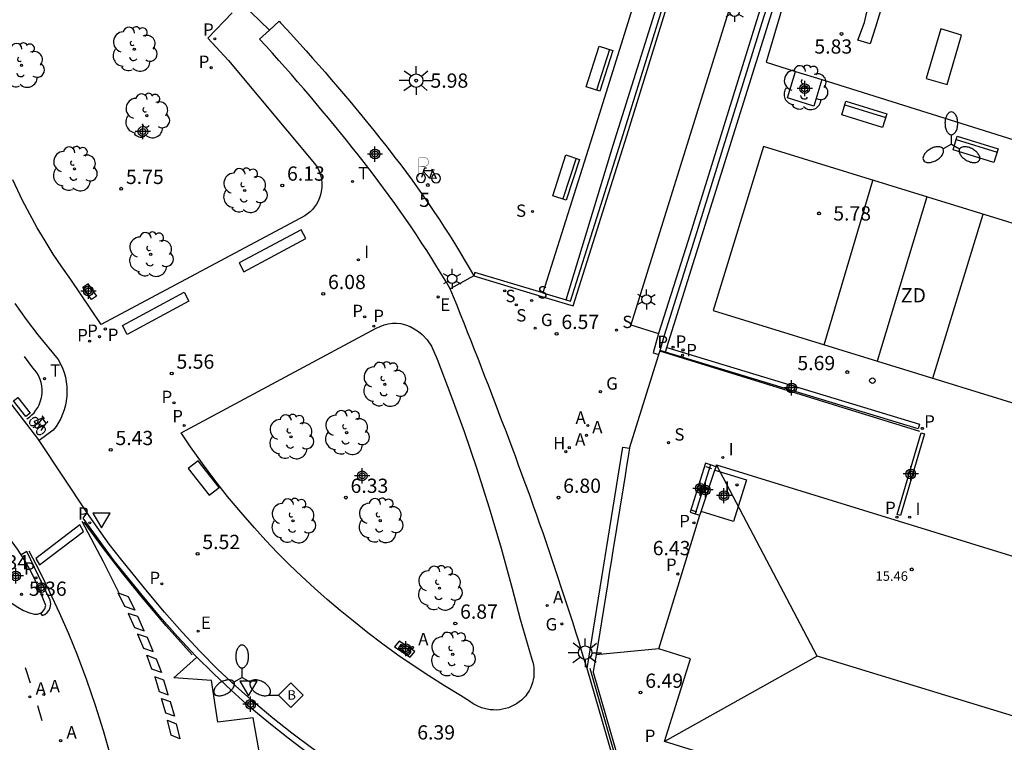
# Model space of a CAD drawing. Units: metres. Extents: x 583094 to 583446, y 4796790 to 4797041.
# Drawn here: x 583181 to 583233, y 4796955 to 4796994 of the extents above; entities that cross this region are included whole.
import ezdxf
from ezdxf.enums import TextEntityAlignment as Align

# ---------------------------------------------------------------- set-up
doc = ezdxf.new("R2010")
doc.units = ezdxf.units.M
doc.header["$MEASUREMENT"] = 0
for name, color, linetype in [('020204', 9, 'Continuous'), ('020308', 9, 'Continuous'), ('060106', 9, 'Continuous'), ('060108', 9, 'Continuous'), ('060112', 1, 'Continuous'), ('060113', 4, 'Continuous'), ('060117', 9, 'Continuous'), ('060144', 9, 'Continuous'), ('060145', 9, 'Continuous'), ('070105', 6, 'Continuous'), ('070106', 6, 'Continuous'), ('070108', 9, 'Continuous'), ('080104', 9, 'Continuous'), ('080109', 9, 'Continuous'), ('080201', 9, 'Continuous'), ('080203', 152, 'Continuous'), ('080303', 9, 'Continuous'), ('080314', 152, 'Continuous'), ('090101', 1, 'Continuous'), ('090118', 9, 'Continuous'), ('090202', 1, 'Continuous'), ('090206', 9, 'Continuous'), ('090212', 9, 'Continuous'), ('090223', 9, 'Continuous'), ('100101', 9, 'Continuous'), ('100116', 71, 'Continuous'), ('100202', 3, 'Continuous'), ('110102', 9, 'Continuous'), ('110104', 7, 'Continuous'), ('110301', 9, 'Continuous'), ('200204', 4, 'Continuous'), ('200205', 4, 'Continuous'), ('200304', 4, 'Continuous'), ('200305', 4, 'Continuous'), ('210102', 4, 'Continuous'), ('210203', 4, 'Continuous'), ('210204', 9, 'Continuous'), ('210205', 4, 'Continuous'), ('210301', 9, 'Continuous'), ('210303', 4, 'Continuous'), ('210304', 9, 'Continuous'), ('210305', 4, 'Continuous'), ('220101', 1, 'Continuous'), ('220207', 9, 'Continuous'), ('220307', 9, 'Continuous'), ('230204', 9, 'Continuous'), ('230304', 9, 'Continuous'), ('250203', 9, 'Continuous'), ('250205', 9, 'Continuous'), ('250206', 9, 'Continuous'), ('260101', 9, 'Continuous'), ('260203', 9, 'Continuous'), ('260205', 9, 'Continuous'), ('260207', 1, 'Continuous'), ('260303', 9, 'Continuous'), ('270204', 9, 'Continuous'), ('270304', 9, 'Continuous'), ('Centroides', 1, 'Continuous')]:
    doc.layers.add(name, color=color, linetype=linetype)
doc.layers.add('080111', color=7, linetype='Continuous', lineweight=30)
doc.styles.add('ARIAL', font='arial.ttf', dxfattribs={"height": 1})
doc.styles.add('ARIALI', font='ariali.ttf', dxfattribs={"height": 1})
doc.styles.add('ROMANS', font='romans__.ttf', dxfattribs={"height": 1})
doc.styles.get("Standard").update_dxf_attribs({"font": 'arial.ttf'})

# ---------------------------------------------------------------- blocks, each defined once
blk = doc.blocks.new('Centroide')
for points in [[(0.402, 0), (-0.402, 0)], [(0, -0.402), (0, 0.402)]]:
    blk.add_lwpolyline(points)
for radius in [0.256, 0.159]:
    blk.add_circle((0, 0), radius)
blk = doc.blocks.new('A$Cde1f4e34')
at = {"layer": '090223', "const_width": 0.01}
blk.add_lwpolyline([(-0.061, 0.534), (-0.064, 0.018)], dxfattribs=at)
blk.add_lwpolyline([(-0.061, 0.534), (0.136, 0.534, -0.828096), (0.074, 0.31), (-0.059, 0.308)], format="xyb", dxfattribs=at)
at = {"layer": '090223'}
for points in [[(0, 0.121, 1), (0, -0.121, 1)], [(0.402, 0.109, 1), (0.402, -0.134, 1)]]:
    blk.add_lwpolyline(points, format="xyb", close=True, dxfattribs=at)
for points in [[(0.14, 0.264), (0.094, 0.261), (0.081, 0.241), (0.007, 0.01)], [(0.311, 0.222), (0.224, -0.01), (0.06, 0.174)], [(0.067, 0.195), (0.303, 0.195)], [(0.303, 0.195), (0.402, -0.012), (0.224, -0.01)], [(0.281, 0.234), (0.357, 0.217)]]:
    blk.add_lwpolyline(points, dxfattribs=at)
blk = doc.blocks.new('PBICIS')
at = {"layer": '090223', "xscale": 1.963139950929655, "yscale": 1.963139950929655, "zscale": 1.963139950929655}
blk.add_blockref('A$Cde1f4e34', (-0.331, -0.159), dxfattribs=at)
blk = doc.blocks.new('REGALU')
blk.add_circle((0, 0), 0.055)
blk = doc.blocks.new('PLUVI2')
blk.add_circle((0, 0), 0.055)
blk = doc.blocks.new('PLUVI3')
blk.add_circle((0, 0), 0.055)
blk = doc.blocks.new('ABAS')
blk.add_circle((0, 0), 0.055)
blk = doc.blocks.new('REIND')
blk.add_circle((0, 0), 0.055)
blk = doc.blocks.new('SANEA')
blk.add_circle((0, 0), 0.055)
blk = doc.blocks.new('REGAS')
blk.add_circle((0, 0), 0.055)
blk = doc.blocks.new('REGTRA')
blk.add_circle((0, 0), 0.055)
blk = doc.blocks.new('FAROLA')
for p, q in [((0, 0.355), (0, 0.755)), ((-0.355, 0), (-0.895, 0)), ((-0.63, 0.51), (-0.255, 0.245)), ((0.605, 0.49), (0.276, 0.223)), ((0.355, 0), (0.855, 0)), ((-0.65, -0.52), (-0.255, -0.24)), ((0, -0.355), (0, -0.755)), ((0.585, -0.52), (0.256, -0.246))]:
    blk.add_line(p, q)
blk.add_circle((0, 0), 0.355)
blk = doc.blocks.new('COTAPU')
blk.add_circle((0, 0), 0.075)
blk = doc.blocks.new('ARBOL')
blk.add_circle((0, 0), 0.0587)
for centre, radius, start, end in [((-0.28, 0.855), 0.3, 359.2878, 173.6078), ((0.097, 0.97), 0.21, 23.1565, 160.4665), ((0.438, 0.881), 0.24, 301.578, 139.328), ((-0.564, 0.381), 0.532, 92.28, 254.58), ((0.656, 0.288), 0.443, 319.8556, 114.7656), ((-0.091, 0.321), 0.12, 119.14, 310.56), ((0.819, -0.249), 0.383, 235.5275, 62.0275), ((-0.556, -0.339), 0.555, 142.64, 266.54), ((-0.039, -0.384), 0.21, 189.64, 323.88), ((-0.301, -0.676), 0.45, 213.78, 295.32), ((0.299, -0.624), 0.532, 224.67, 0.24)]:
    blk.add_arc(centre, radius, start, end)
blk = doc.blocks.new('BICI')
at = {"color": 9, "linetype": 'Continuous', "flags": 128}
for points in [[(-0.25, 0.103), (-0.281, 0.109), (-0.309, 0.108), (-0.335, 0.101), (-0.367, 0.084), (-0.382, 0.072), (-0.396, 0.059), (-0.416, 0.034), (-0.427, 0.017), (-0.44, -0.009), (-0.451, -0.037), (-0.457, -0.058), (-0.462, -0.082), (-0.467, -0.121)], [(-0.165, 0.27), (-0.282, -0.123)], [(-0.113, -0.111), (-0.117, -0.082), (-0.126, -0.043), (-0.141, -0.003), (-0.153, 0.018), (-0.165, 0.038), (-0.187, 0.064), (-0.195, 0.071)], [(-0.123, 0.201), (-0.174, 0.353)], [(0.029, 0.05), (0.001, 0.05)], [(0.07, -0.04), (0.191, 0.198)], [(0.219, 0.073), (0.204, 0.059), (0.191, 0.044), (0.176, 0.022), (0.164, 0.001), (0.155, -0.022), (0.148, -0.04), (0.142, -0.062), (0.137, -0.088), (0.134, -0.107), (0.133, -0.139), (0.133, -0.164), (0.135, -0.188), (0.141, -0.22), (0.146, -0.242), (0.156, -0.269)], [(0.255, 0.097), (0.276, 0.105), (0.302, 0.109), (0.329, 0.108), (0.361, 0.099), (0.384, 0.087), (0.405, 0.071), (0.424, 0.052), (0.439, 0.032), (0.455, 0.004), (0.467, -0.022), (0.478, -0.057), (0.484, -0.088), (0.488, -0.128), (0.488, -0.165), (0.485, -0.193), (0.483, -0.21)], [(-0.467, -0.164), (-0.462, -0.205), (-0.457, -0.229), (-0.446, -0.264), (-0.433, -0.294), (-0.416, -0.322), (-0.401, -0.343), (-0.381, -0.362), (-0.368, -0.372), (-0.343, -0.386), (-0.309, -0.396)], [(-0.289, -0.144), (-0.066, -0.144)], [(-0.274, -0.397), (-0.244, -0.39), (-0.218, -0.377), (-0.197, -0.361), (-0.177, -0.341), (-0.161, -0.32), (-0.146, -0.294), (-0.134, -0.269), (-0.124, -0.24), (-0.118, -0.212), (-0.113, -0.184), (-0.112, -0.171)], [(-0.091, -0.171), (-0.088, -0.187), (-0.085, -0.2), (-0.08, -0.214), (-0.075, -0.226), (-0.068, -0.238), (-0.059, -0.25), (-0.049, -0.26), (-0.033, -0.271), (-0.017, -0.276), (-0.004, -0.277), (0.008, -0.275), (0.018, -0.271)], [(0.047, -0.04), (0.033, -0.026), (0.021, -0.018), (0.007, -0.013), (-0.012, -0.012), (-0.035, -0.02), (-0.05, -0.031), (-0.06, -0.042), (-0.073, -0.061), (-0.081, -0.081), (-0.086, -0.097), (-0.09, -0.114)], [(-0.051, -0.344), (-0.025, -0.344)], [(0.044, -0.251), (0.055, -0.236), (0.064, -0.218), (0.071, -0.202), (0.076, -0.181), (0.079, -0.161), (0.08, -0.138), (0.079, -0.12), (0.075, -0.097), (0.07, -0.081), (0.063, -0.065)], [(0.175, -0.309), (0.192, -0.334), (0.206, -0.35), (0.226, -0.368), (0.248, -0.382), (0.276, -0.393), (0.297, -0.397), (0.32, -0.398), (0.348, -0.392), (0.369, -0.384), (0.392, -0.37), (0.416, -0.349), (0.43, -0.332), (0.444, -0.313), (0.454, -0.295), (0.465, -0.27), (0.472, -0.252)]]:
    blk.add_lwpolyline(points, dxfattribs=at)
at = {"color": 9, "linetype": 'Continuous'}
for points in [[(-0.236, 0.385), (-0.243, 0.371), (-0.224, 0.366)], [(-0.22, 0.365), (-0.087, 0.365), (-0.091, 0.384), (-0.104, 0.391), (-0.226, 0.391), (-0.236, 0.385)], [(-0.128, 0.302), (0.171, 0.302)], [(-0.049, -0.018), (-0.123, 0.201)], [(0.015, -0.014), (0.029, 0.05)], [(0.029, 0.05), (0.063, 0.051)], [(0.171, 0.302), (0.165, 0.361), (0.177, 0.381), (0.182, 0.407), (0.167, 0.423), (0.149, 0.428), (0.122, 0.428)], [(0.171, 0.302), (0.311, -0.144)], [(-0.051, -0.344), (-0.076, -0.344)], [(-0.033, -0.274), (-0.051, -0.344)]]:
    blk.add_lwpolyline(points, dxfattribs=at)
blk = doc.blocks.new('FAROLJ')
for p, q in [((0, 0.248), (0, 0.528)), ((-0.215, 0.124), (-0.458, 0.264)), ((0.215, 0.124), (0.458, 0.264)), ((-0.215, -0.124), (-0.458, -0.264)), ((0, -0.248), (0, -0.528)), ((0.215, -0.124), (0.458, -0.264))]:
    blk.add_line(p, q)
blk.add_circle((0, 0), 0.248)
blk = doc.blocks.new('FAROLM')
for q in [(0, 0.5), (0.433, -0.25), (-0.433, -0.25)]:
    blk.add_line((0, 0), q)
for points in [[(0, 0.5, 0.159986), (0.117, 0.538, 0.106322), (0.238, 0.675, 0.071006), (0.309, 0.858, 0.057309), (0.337, 1.099, 0.057309), (0.309, 1.339, 0.071006), (0.238, 1.522, 0.106322), (0.117, 1.659, 0.159986), (0, 1.697, 0.159986), (-0.117, 1.659, 0.106322), (-0.238, 1.522, 0.071006), (-0.309, 1.339, 0.057309), (-0.337, 1.099, 0.057309), (-0.309, 0.858, 0.071006), (-0.238, 0.675, 0.106322), (-0.117, 0.538, 0.159986)], [(-0.433, -0.25, 0.159986), (-0.525, -0.168, 0.106322), (-0.704, -0.131, 0.071006), (-0.898, -0.161, 0.057309), (-1.12, -0.258, 0.057309), (-1.315, -0.402, 0.071006), (-1.437, -0.555, 0.106322), (-1.495, -0.728, 0.159986), (-1.47, -0.849, 0.159986), (-1.378, -0.931, 0.106322), (-1.199, -0.967, 0.071006), (-1.005, -0.937, 0.057309), (-0.783, -0.841, 0.057309), (-0.588, -0.697, 0.071006), (-0.466, -0.544, 0.106322), (-0.408, -0.371, 0.159986)], [(0.433, -0.25, 0.159986), (0.408, -0.371, 0.106322), (0.466, -0.544, 0.071006), (0.588, -0.697, 0.057309), (0.783, -0.841, 0.057309), (1.005, -0.937, 0.071006), (1.199, -0.967, 0.106322), (1.378, -0.931, 0.159986), (1.47, -0.849, 0.159986), (1.495, -0.728, 0.106322), (1.437, -0.555, 0.071006), (1.315, -0.402, 0.057309), (1.12, -0.258, 0.057309), (0.898, -0.161, 0.071006), (0.704, -0.131, 0.106322), (0.525, -0.168, 0.159986)]]:
    blk.add_lwpolyline(points, format="xyb", close=True)
blk = doc.blocks.new('PUNTO')
blk.add_circle((0, 0), 0.075)
blk = doc.blocks.new('BANCO')
blk.add_line((1.125, 0.1875), (-1.125, 0.1875))
blk.add_lwpolyline([(1.125, 0.75), (1.125, 0), (-1.125, 0), (-1.125, 0.75)], close=True)
blk = doc.blocks.new('BloquePortal')
blk.add_circle((0, 0), 0.075)
at = {"flags": 5}
blk.add_attdef('INDICE', text='', height=0.75, dxfattribs=at).set_placement((0, 0), align=Align.MIDDLE_CENTER)
blk = doc.blocks.new('HUEPIV')
blk.add_circle((0, 0), 0.145)
blk = doc.blocks.new('SETRA')
at = {"linetype": 'Continuous'}
blk.add_lwpolyline([(0.451, 0.26), (-0.45, 0.26), (-0.001, -0.52)], close=True, dxfattribs=at)
blk = doc.blocks.new('BUSTOP')
blk.add_line((0, 0), (0.5, 0))
blk.add_lwpolyline([(1.147, 0.647), (0.5, 0), (1.147, -0.647), (1.793, 0)], close=True)
blk.add_text('B', height=0.5).set_placement((0.971, -0.233))
blk = doc.blocks.new('HIDRAN')
blk.add_circle((0, 0), 0.055)

msp = doc.modelspace()

# ---------------------------------------------------------------- linework, layer by layer
at = {"layer": '060106', "flags": 128}
for points in [[(583216.943, 4796969.997), (583217.24, 4796969.892)], [(583216.161, 4796967.705), (583216.458, 4796967.6)]]:
    msp.add_lwpolyline(points, dxfattribs=at)
at = {"layer": '060108'}
for points in [[(583181.862, 4796971.357), (583181.787, 4796971.471), (583180.289, 4796973.437)], [(583184.384, 4796967.56), (583181.862, 4796971.357)], [(583206.249, 4796949.613), (583205.957, 4796949.731), (583204.76, 4796950.252), (583203.576, 4796950.804), (583202.408, 4796951.386), (583201.342, 4796951.945), (583200.291, 4796952.532), (583199.256, 4796953.146), (583198.237, 4796953.787), (583197.235, 4796954.454), (583196.187, 4796955.192), (583195.16, 4796955.959), (583194.155, 4796956.755), (583193.163, 4796957.586), (583192.196, 4796958.446), (583191.255, 4796959.334), (583190.34, 4796960.249), (583189.382, 4796961.27), (583188.456, 4796962.32), (583187.565, 4796963.4), (583186.213, 4796965.063), (583185.553, 4796965.902), (583184.491, 4796967.399), (583184.384, 4796967.56)], [(583180.923, 4796965.347), (583180.729, 4796965.648), (583180.306, 4796966.228), (583180.252, 4796966.313)], [(583178.788, 4796965.318), (583178.769, 4796965.124), (583179.495, 4796963.96), (583179.641, 4796963.692), (583179.811, 4796963.438), (583180.004, 4796963.201), (583180.218, 4796962.983), (583180.451, 4796962.786), (583180.737, 4796962.589), (583181.043, 4796962.423), (583181.364, 4796962.291), (583181.626, 4796962.226), (583181.775, 4796962.226), (583181.918, 4796962.268), (583181.933, 4796962.278)], [(583182.209, 4796962.676), (583181.856, 4796963.599), (583181.468, 4796964.418), (583181.117, 4796965.044), (583180.923, 4796965.347)], [(583181.933, 4796962.278), (583182.043, 4796962.351), (583182.156, 4796962.498), (583182.209, 4796962.676)]]:
    msp.add_lwpolyline(points, dxfattribs=at)
at = {"layer": '060112'}
msp.add_lwpolyline([(583180.588, 4796978.563), (583181.177, 4796977.734), (583181.79, 4796976.924), (583182.874, 4796975.617), (583182.993, 4796975.396), (583183.095, 4796975.167), (583183.179, 4796974.931), (583183.245, 4796974.689), (583183.292, 4796974.442), (583183.32, 4796974.193), (583183.329, 4796973.943), (583183.318, 4796973.692), (583183.289, 4796973.45), (583183.243, 4796973.211), (583183.178, 4796972.975), (583183.097, 4796972.746), (583182.998, 4796972.523), (583182.883, 4796972.307), (583182.753, 4796972.102), (583182.607, 4796971.906), (583181.862, 4796971.357)], dxfattribs=at)
at = {"layer": '060113'}
for points in [[(583214.884, 4796976.253), (583223.929, 4797005.085), (583271.725, 4796990.101), (583271.814, 4796990.386)], [(583214.81, 4796976.016), (583214.884, 4796976.253)], [(583206.249, 4796949.613), (583206.132, 4796949.354), (583204.806, 4796949.907), (583203.497, 4796950.5), (583202.207, 4796951.131), (583201.322, 4796951.587), (583200.448, 4796952.062), (583199.585, 4796952.557), (583198.733, 4796953.072), (583197.893, 4796953.605), (583197.065, 4796954.157), (583196.003, 4796954.908), (583194.962, 4796955.688), (583193.944, 4796956.498), (583192.949, 4796957.335), (583191.979, 4796958.2), (583191.034, 4796959.093), (583190.116, 4796960.013), (583189.14, 4796961.052), (583188.197, 4796962.122), (583187.288, 4796963.221), (583185.819, 4796965.027), (583184.179, 4796967.272), (583184.384, 4796967.56)], [(583181.933, 4796962.278), (583182.018, 4796962.146), (583182.162, 4796962.208), (583182.287, 4796962.303), (583182.385, 4796962.426), (583182.45, 4796962.568), (583182.48, 4796962.763), (583182.45, 4796962.958), (583181.215, 4796965.511), (583180.923, 4796965.347)]]:
    msp.add_lwpolyline(points, dxfattribs=at)
at = {"layer": '060117', "flags": 128}
for points in [[(583216.922, 4796970.164), (583216.116, 4796967.589)], [(583217.18, 4796970.08), (583216.374, 4796967.505)]]:
    msp.add_lwpolyline(points, dxfattribs=at)
at = {"layer": '060144', "flags": 128}
msp.add_lwpolyline([(583228.207, 4796971.834), (583214.526, 4796976.068)], dxfattribs=at)
at = {"layer": '060145', "flags": 128}
for points in [[(583192.533, 4796994.362), (583193.981, 4796992.957)], [(583210.692, 4796959.36), (583210.547, 4796959.839), (583210.4, 4796960.317), (583210.252, 4796960.794), (583210.103, 4796961.272), (583209.953, 4796961.748), (583209.801, 4796962.225), (583209.648, 4796962.701), (583209.493, 4796963.176), (583209.337, 4796963.651), (583209.18, 4796964.126), (583209.022, 4796964.6), (583208.863, 4796965.074), (583208.702, 4796965.547), (583208.539, 4796966.02), (583208.376, 4796966.493), (583208.211, 4796966.965), (583208.045, 4796967.437), (583207.878, 4796967.908), (583207.709, 4796968.378), (583207.539, 4796968.849), (583207.44, 4796969.122), (583207.267, 4796969.591), (583207.093, 4796970.06), (583206.919, 4796970.529), (583206.744, 4796970.997), (583206.568, 4796971.465), (583206.392, 4796971.933), (583206.215, 4796972.401), (583206.037, 4796972.868), (583205.859, 4796973.335), (583205.68, 4796973.802), (583205.501, 4796974.269), (583205.32, 4796974.735), (583205.14, 4796975.201), (583204.958, 4796975.667), (583204.776, 4796976.133), (583204.593, 4796976.598), (583204.409, 4796977.063), (583204.225, 4796977.528), (583204.04, 4796977.992), (583203.855, 4796978.457), (583203.668, 4796978.921), (583203.496, 4796979.349)]]:
    msp.add_lwpolyline(points, dxfattribs=at)
at = {"layer": '070105'}
for points in [[(583209.59, 4796978.762), (583209.824, 4796978.692), (583212.585, 4796987.46), (583216.153, 4796998.959), (583219.681, 4797010.157), (583222.899, 4797020.404), (583225.327, 4797028.232)], [(583227.337, 4797017.952), (583223.488, 4797005.749), (583219.606, 4796993.448), (583216.011, 4796981.885), (583214.458, 4796976.988)], [(583214.458, 4796976.988), (583214.168, 4796975.978), (583214.475, 4796975.889)], [(583214.884, 4796976.253), (583228.186, 4796972.214), (583228.114, 4796971.975), (583214.81, 4796976.016)], [(583210.692, 4796959.36), (583212.576, 4796971.006), (583212.922, 4796970.95)], [(583212.922, 4796970.95), (583212.888, 4796970.739), (583212.749, 4796969.883), (583212.689, 4796969.512), (583212.602, 4796968.972), (583212.049, 4796965.557), (583211.954, 4796964.968), (583211.859, 4796964.38), (583211.759, 4796963.765), (583211.445, 4796961.822), (583211.163, 4796960.078)], [(583217.481, 4796969.981), (583217.18, 4796970.08)], [(583216.116, 4796967.589), (583216.374, 4796967.505)], [(583220.078, 4796947.962), (583218.214, 4796948.51), (583212.853, 4796951.902), (583210.692, 4796959.36)]]:
    msp.add_lwpolyline(points, dxfattribs=at)
at = {"layer": '070105', "flags": 128}
for points in [[(583214.535, 4796976.099), (583214.764, 4796976.895), (583216.316, 4796981.789), (583219.911, 4796993.352), (583223.567, 4797004.936), (583223.733, 4797005.461)], [(583214.475, 4796975.889), (583214.535, 4796976.099)], [(583214.81, 4796976.016), (583214.535, 4796976.099)], [(583217.18, 4796970.08), (583216.922, 4796970.164)], [(583216.374, 4796967.505), (583216.625, 4796967.423)], [(583211.163, 4796960.078), (583211.021, 4796959.198), (583211.016, 4796959.17), (583212.953, 4796952.436), (583213.089, 4796951.962), (583218.297, 4796948.746), (583220.148, 4796948.202)]]:
    msp.add_lwpolyline(points, dxfattribs=at)
at = {"layer": '070105'}
for points in [[(583184.611, 4796978.774), (583184.159, 4796979.422), (583184.432, 4796979.61), (583184.884, 4796978.962)], [(583201.387, 4796959.953), (583201.633, 4796960.254), (583200.806, 4796960.796), (583200.56, 4796960.495)]]:
    msp.add_lwpolyline(points, close=True, dxfattribs=at)
at = {"layer": '070106', "flags": 128}
msp.add_lwpolyline([(583214.46, 4796960.401), (583211.163, 4796960.078)], dxfattribs=at)
at = {"layer": '070108', "flags": 128}
for points in [[(583212.922, 4796970.95), (583214.475, 4796975.889)], [(583210.833, 4796959.387), (583212.961, 4796951.952)]]:
    msp.add_lwpolyline(points, dxfattribs=at)
at = {"layer": '080104', "flags": 128}
msp.add_lwpolyline([(583217.422, 4796969.794), (583219.082, 4796969.287), (583218.398, 4796967.105), (583216.689, 4796967.627)], dxfattribs=at)
at = {"layer": '080109', "flags": 128}
for points in [[(583222.791, 4796960.019), (583217.509, 4796970.073)], [(583222.791, 4796960.019), (583214.768, 4796955.519)], [(583235.481, 4796956.14), (583222.791, 4796960.019)]]:
    msp.add_lwpolyline(points, dxfattribs=at)
at = {"layer": '080111'}
for points in [[(583216.689, 4796967.627), (583217.422, 4796969.794)], [(583217.422, 4796969.794), (583217.481, 4796969.981)], [(583217.481, 4796969.981), (583217.509, 4796970.073), (583236.723, 4796964.152)], [(583216.625, 4796967.423), (583216.689, 4796967.627)], [(583214.46, 4796960.401), (583216.625, 4796967.423)], [(583235.331, 4796949.128), (583235.07, 4796949.209), (583214.767, 4796955.513), (583216.13, 4796959.865), (583214.46, 4796960.401)]]:
    msp.add_lwpolyline(points, dxfattribs=at)
at = {"layer": '090101'}
for points in [[(583190.228, 4796970.295), (583189.709, 4796969.893)], [(583191.329, 4796968.887), (583190.228, 4796970.295)], [(583189.709, 4796969.893), (583190.81, 4796968.485)], [(583190.81, 4796968.485), (583191.329, 4796968.887)]]:
    msp.add_lwpolyline(points, dxfattribs=at)
at = {"layer": '090118'}
for points in [[(583195.645, 4796982.452), (583192.381, 4796980.707)], [(583195.904, 4796981.984), (583195.645, 4796982.452)], [(583192.64, 4796980.239), (583195.904, 4796981.984)], [(583192.381, 4796980.707), (583192.64, 4796980.239)], [(583186.251, 4796977.411), (583189.495, 4796979.167)], [(583189.495, 4796979.167), (583189.737, 4796978.697)], [(583189.737, 4796978.697), (583186.493, 4796976.941)], [(583186.493, 4796976.941), (583186.251, 4796977.411)]]:
    msp.add_lwpolyline(points, dxfattribs=at)
at = {"layer": '100101', "flags": 128}
msp.add_lwpolyline([(583223.04, 4796990.35), (583222.629, 4796988.96), (583221.245, 4796989.393), (583221.656, 4796990.783)], dxfattribs=at)
at = {"layer": '100116'}
for points in [[(583206.899, 4797025.121), (583221.123, 4797019.731), (583216.467, 4797004.988), (583214.689, 4796999.311), (583212.909, 4796993.565), (583211.083, 4796987.718), (583208.366, 4796979.129)], [(583192.026, 4796993.857), (583190.734, 4796992.535), (583191.823, 4796991.353), (583194.93, 4796987.645), (583196.351, 4796985.931), (583196.507, 4796985.731), (583196.601, 4796985.534), (583196.671, 4796985.327), (583196.718, 4796985.114), (583196.74, 4796984.897), (583196.737, 4796984.679), (583196.71, 4796984.462), (583196.67, 4796984.289), (583196.614, 4796984.121), (583196.542, 4796983.959), (583196.456, 4796983.804), (583196.356, 4796983.657), (583196.243, 4796983.521), (583196.118, 4796983.395), (583195.982, 4796983.281), (583195.836, 4796983.181), (583185.12, 4796977.463), (583183.525, 4796979.836), (583183.055, 4796980.497), (583182.604, 4796981.172), (583182.173, 4796981.859), (583181.76, 4796982.558), (583181.368, 4796983.268), (583180.996, 4796983.989), (583180.485, 4796985.07)], [(583193.981, 4796992.957), (583194.486, 4796993.43), (583194.57, 4796993.339), (583194.909, 4796992.972), (583195.246, 4796992.603), (583195.582, 4796992.232), (583195.916, 4796991.86), (583196.248, 4796991.486), (583196.578, 4796991.111), (583196.907, 4796990.734), (583197.234, 4796990.356), (583197.559, 4796989.976), (583197.883, 4796989.595), (583198.204, 4796989.212), (583198.524, 4796988.828), (583198.842, 4796988.442), (583199.159, 4796988.055), (583199.473, 4796987.666), (583199.786, 4796987.276), (583200.097, 4796986.885), (583200.279, 4796986.653), (583200.586, 4796986.258), (583200.888, 4796985.86), (583201.187, 4796985.459), (583201.483, 4796985.056), (583201.775, 4796984.65), (583202.063, 4796984.241), (583202.347, 4796983.83), (583202.628, 4796983.416), (583202.905, 4796983), (583203.178, 4796982.581), (583203.447, 4796982.16), (583203.712, 4796981.736), (583203.974, 4796981.31), (583204.232, 4796980.882), (583204.486, 4796980.451), (583204.736, 4796980.018)], [(583204.736, 4796980.018), (583203.496, 4796979.349)], [(583208.366, 4796979.129), (583209.59, 4796978.762)]]:
    msp.add_lwpolyline(points, dxfattribs=at)
at = {"layer": '100116', "flags": 128}
for points in [[(583209.59, 4796978.762), (583212.061, 4796986.909), (583215.621, 4796998.232), (583219.279, 4797009.927), (583222.592, 4797020.555)], [(583225.764, 4797018.421), (583222.826, 4797009.013), (583218.126, 4796993.933), (583212.993, 4796977.449), (583214.458, 4796976.988)], [(583203.496, 4796979.349), (583203.316, 4796979.652), (583203.058, 4796980.08), (583202.796, 4796980.506), (583202.53, 4796980.929), (583202.261, 4796981.351), (583201.989, 4796981.77), (583201.713, 4796982.187), (583201.434, 4796982.602), (583201.152, 4796983.015), (583200.866, 4796983.425), (583200.577, 4796983.833), (583200.284, 4796984.238), (583199.988, 4796984.641), (583199.689, 4796985.042), (583199.387, 4796985.44), (583199.081, 4796985.836), (583198.96, 4796985.991), (583198.651, 4796986.384), (583198.341, 4796986.776), (583198.028, 4796987.166), (583197.714, 4796987.555), (583197.398, 4796987.942), (583197.08, 4796988.328), (583196.76, 4796988.712), (583196.438, 4796989.095), (583196.115, 4796989.477), (583195.79, 4796989.857), (583195.463, 4796990.235), (583195.135, 4796990.612), (583194.805, 4796990.988), (583194.473, 4796991.361), (583194.139, 4796991.734), (583193.804, 4796992.105), (583193.466, 4796992.474), (583193.981, 4796992.957)]]:
    msp.add_lwpolyline(points, dxfattribs=at)
at = {"layer": '100116'}
msp.add_lwpolyline([(583207.784, 4796959.847), (583207.83, 4796959.698), (583207.865, 4796959.546), (583207.888, 4796959.392), (583207.899, 4796959.236), (583207.897, 4796959.081), (583207.884, 4796958.925), (583207.859, 4796958.771), (583207.821, 4796958.62), (583207.772, 4796958.472), (583207.712, 4796958.328), (583207.641, 4796958.19), (583207.559, 4796958.057), (583207.467, 4796957.931), (583207.359, 4796957.812), (583207.242, 4796957.702), (583207.117, 4796957.6), (583206.985, 4796957.509), (583206.846, 4796957.428), (583206.701, 4796957.357), (583206.552, 4796957.298), (583206.398, 4796957.25), (583206.241, 4796957.214), (583206.082, 4796957.19), (583205.922, 4796957.178), (583205.761, 4796957.179), (583205.601, 4796957.191), (583205.366, 4796957.232), (583205.136, 4796957.299), (583204.916, 4796957.391), (583204.707, 4796957.508), (583204.513, 4796957.647), (583204.034, 4796957.948), (583203.194, 4796958.453), (583202.365, 4796958.975), (583201.547, 4796959.515), (583200.74, 4796960.072), (583199.946, 4796960.646), (583199.164, 4796961.237), (583198.395, 4796961.845), (583197.701, 4796962.412), (583197.018, 4796962.993), (583196.348, 4796963.587), (583195.69, 4796964.196), (583195.045, 4796964.818), (583194.413, 4796965.454), (583193.794, 4796966.102), (583193.189, 4796966.763), (583192.473, 4796967.582), (583191.778, 4796968.418), (583191.104, 4796969.272), (583190.452, 4796970.142), (583189.822, 4796971.029), (583189.341, 4796971.761), (583199.604, 4796977.264), (583199.802, 4796977.367), (583200.011, 4796977.446), (583200.228, 4796977.502), (583200.449, 4796977.532), (583200.673, 4796977.537), (583200.895, 4796977.516), (583201.14, 4796977.447), (583201.377, 4796977.354), (583201.602, 4796977.237), (583201.815, 4796977.098), (583202.013, 4796976.938), (583202.285, 4796976.652), (583202.509, 4796976.326), (583202.804, 4796975.634), (583203.53, 4796973.744), (583204.219, 4796971.841), (583204.871, 4796969.924), (583205.54, 4796967.818), (583206.165, 4796965.699), (583206.744, 4796963.567), (583207.175, 4796961.956)], close=True, dxfattribs=at)
at = {"layer": '110102', "flags": 128}
for points in [[(583226.52, 4796995.257), (583226.37, 4796994.797), (583225.86, 4796993.117), (583225.58, 4796992.227), (583224.94, 4796992.427), (583225.28, 4796993.347), (583225.64, 4796994.927), (583225.81, 4796995.477)], [(583229.309, 4796993.017), (583228.539, 4796990.417), (583229.629, 4796990.097), (583230.399, 4796992.697), (583229.309, 4796993.017)], [(583237.269, 4796981.507), (583219.98, 4796986.827), (583217.329, 4796978.198), (583234.619, 4796972.877), (583237.269, 4796981.507)], [(583223.159, 4796976.398), (583225.729, 4796985.047)], [(583228.559, 4796984.177), (583225.949, 4796975.538)], [(583228.889, 4796974.637), (583231.529, 4796983.267)]]:
    msp.add_lwpolyline(points, dxfattribs=at)
at = {"layer": '110104'}
for points in [[(583237.659, 4797000.607), (583224.12, 4797004.847), (583220.11, 4796991.267), (583221.656, 4796990.783)], [(583221.656, 4796990.783), (583223.04, 4796990.35)], [(583223.04, 4796990.35), (583234.377, 4796986.803)]]:
    msp.add_lwpolyline(points, dxfattribs=at)
at = {"layer": '210102', "flags": 128}
for points in [[(583204.736, 4796980.018), (583208.308, 4796978.937), (583209.533, 4796978.57), (583209.955, 4796978.444), (583212.776, 4796987.4), (583216.344, 4796998.9), (583219.872, 4797010.097), (583223.09, 4797020.344), (583225.521, 4797028.167)], [(583228.265, 4796971.764), (583228.437, 4796971.715), (583227.174, 4796967.409), (583227.002, 4796967.458), (583228.265, 4796971.764)]]:
    msp.add_lwpolyline(points, dxfattribs=at)
at = {"layer": '210102'}
msp.add_lwpolyline([(583208.366, 4796979.129), (583204.794, 4796980.209), (583204.736, 4796980.018)], dxfattribs=at)
at = {"layer": '220101'}
for points in [[(583200.896, 4796960.631), (583200.767, 4796960.451)], [(583200.767, 4796960.451), (583201.303, 4796960.058)], [(583201.432, 4796960.238), (583200.896, 4796960.631)], [(583201.303, 4796960.058), (583201.432, 4796960.238)]]:
    msp.add_lwpolyline(points, dxfattribs=at)
at = {"layer": '260101'}
for points in [[(583181.219, 4796972.5), (583181.354, 4796972.595), (583181.479, 4796972.703), (583181.594, 4796972.822), (583181.697, 4796972.951), (583181.787, 4796973.09), (583181.863, 4796973.236), (583181.925, 4796973.389), (583181.972, 4796973.548), (583182.005, 4796973.71), (583182.021, 4796973.874), (583182.021, 4796974.053), (583182.003, 4796974.231), (583181.966, 4796974.406), (583181.912, 4796974.576), (583181.841, 4796974.74), (583181.753, 4796974.896), (583181.649, 4796975.042), (583181.531, 4796975.176), (583181.089, 4796975.781)], [(583184.108, 4796967.122), (583185.232, 4796964.991), (583186.043, 4796963.376)], [(583189.92, 4796960.087), (583188.548, 4796961.615), (583187.22, 4796963.182), (583186.197, 4796964.454), (583185.202, 4796965.748), (583184.237, 4796967.065)], [(583181.325, 4796965.558), (583181.884, 4796964.486), (583182.417, 4796963.401), (583182.925, 4796962.304), (583183.407, 4796961.196), (583183.862, 4796960.076), (583184.357, 4796958.764), (583184.816, 4796957.439), (583185.238, 4796956.101), (583185.623, 4796954.753)], [(583196.961, 4796954.195), (583195.978, 4796952.791), (583195.557, 4796954.835), (583193.517, 4796954.607), (583193.121, 4796956.77), (583191.261, 4796956.546), (583190.935, 4796958.735), (583188.959, 4796958.87), (583190.137, 4796959.942)], [(583181.414, 4796958.589), (583181.141, 4796959.393)], [(583182.024, 4796956.606), (583181.8, 4796957.402)]]:
    msp.add_lwpolyline(points, dxfattribs=at)
for points in [[(583180.748, 4796973.631), (583181.399, 4796972.797), (583181.169, 4796972.615), (583180.518, 4796973.449)], [(583184.008, 4796966.92), (583181.688, 4796965.154), (583181.879, 4796964.809), (583184.199, 4796966.575)], [(583186.03, 4796963.343), (583186.549, 4796963.154), (583186.891, 4796962.438), (583186.372, 4796962.627)], [(583186.54, 4796962.261), (583186.876, 4796961.514), (583187.391, 4796961.351), (583187.055, 4796962.098)], [(583187.041, 4796961.162), (583187.349, 4796960.425), (583187.87, 4796960.256), (583187.562, 4796960.993)], [(583187.522, 4796960.056), (583188.024, 4796959.879), (583188.295, 4796959.147), (583187.793, 4796959.324)], [(583187.943, 4796958.925), (583188.18, 4796958.153), (583188.659, 4796957.981), (583188.422, 4796958.753)], [(583188.305, 4796957.789), (583188.764, 4796957.626), (583188.987, 4796956.852), (583188.528, 4796957.015)], [(583188.617, 4796956.645), (583189.074, 4796956.454), (583189.273, 4796955.665), (583188.816, 4796955.856)]]:
    msp.add_lwpolyline(points, close=True, dxfattribs=at)

# ---------------------------------------------------------------- block references
at = {"layer": '020204', "rotation": 359.9987685839998}
for p in [(583224.077, 4796992.754, 5.831), (583201.703, 4796990.299, 5.98), (583222.896, 4796983.31, 5.779), (583224.384, 4796974.963, 5.693), (583213.504, 4796958.096, 6.489)]:
    msp.add_blockref('COTAPU', p, dxfattribs=at)
at = {"layer": '020204'}
for p in [(583186.18, 4796984.607, 5.753), (583194.656, 4796984.781, 6.134), (583196.813, 4796979.078, 6.079), (583209.091, 4796976.976, 6.574), (583188.841, 4796974.887, 5.559), (583185.63, 4796970.867, 5.431), (583197.998, 4796968.353, 6.332), (583209.186, 4796968.355, 6.801), (583190.202, 4796965.397, 5.524), (583203.761, 4796961.733, 6.87)]:
    msp.add_blockref('COTAPU', p, dxfattribs=at)
at = {"layer": '080201', "rotation": 359.9987685839998}
msp.add_blockref('PUNTO', (583227.773, 4796964.578, 15.461), dxfattribs=at)
at = {"layer": '080203', "rotation": 359.9987685839998}
msp.add_blockref('BloquePortal', (583202.314, 4796984.802), dxfattribs=at)
at = {"layer": '090202'}
for p, rotation in [((583211.705, 4796990.812), 72.16903436171037), ((583225.384, 4796988.877), 162.7533896061167), ((583231.242, 4796987.042), 162.7533896061167), ((583209.945, 4796985.083), 72.16903436171037)]:
    msp.add_blockref('BANCO', p, dxfattribs=dict(at, rotation=rotation))
at = {"layer": '090206', "rotation": 359.9987685839998}
msp.add_blockref('BUSTOP', (583193.955, 4796957.955), dxfattribs=at)
at = {"layer": '090212', "rotation": 307.78555937604}
msp.add_blockref('BICI', (583181.879, 4796972.214), dxfattribs=at)
at = {"layer": '090223'}
msp.add_blockref('PBICIS', (583202.292, 4796985.338), dxfattribs=at)
at = {"layer": '100202'}
for p in [(583186.869, 4796991.95), (583180.938, 4796991.102), (583187.531, 4796988.449), (583183.724, 4796985.653), (583192.681, 4796984.516), (583187.734, 4796981.153), (583200.052, 4796974.317), (583195.115, 4796971.555), (583198.042, 4796971.778), (583195.224, 4796967.134), (583199.809, 4796967.147), (583202.93, 4796963.592), (583203.622, 4796960.111)]:
    msp.add_blockref('ARBOL', p, dxfattribs=at)
at = {"layer": '100202', "rotation": 359.9987685839998}
msp.add_blockref('ARBOL', (583222.165, 4796989.928), dxfattribs=at)
at = {"layer": '200204'}
msp.add_blockref('HIDRAN', (583209.572, 4796970.772, 6.674), dxfattribs=at)
at = {"layer": '200205'}
for p in [(583210.728, 4796972.149, 6.613), (583210.658, 4796971.63, 6.645), (583209.756, 4796970.981, 6.654), (583208.595, 4796962.678, 6.964), (583201.501, 4796960.473, 6.513), (583181.375, 4796957.873, 5.155), (583182.112, 4796957.997, 5.201), (583182.996, 4796955.567, 5.201)]:
    msp.add_blockref('ABAS', p, dxfattribs=at)
at = {"layer": '210203'}
for p in [(583190.913, 4796990.977, 6.023), (583198.993, 4796977.864, 6.197), (583185.044, 4796976.823, 5.436), (583184.519, 4796976.592, 5.42), (583188.959, 4796973.34, 5.55), (583188.322, 4796963.815, 5.481), (583180.936, 4796963.278, 5.33), (583180.936, 4796963.267, 5.335)]:
    msp.add_blockref('PLUVI2', p, dxfattribs=at)
at = {"layer": '210203', "rotation": 359.9987685839998}
for p in [(583215.216, 4796976.271, 5.705), (583215.737, 4796976.124, 5.708)]:
    msp.add_blockref('PLUVI2', p, dxfattribs=at)
at = {"layer": '210204', "rotation": 359.9987685839998}
for p in [(583207.826, 4796983.41, 6.35), (583214.981, 4796971.247, 6.556)]:
    msp.add_blockref('SANEA', p, dxfattribs=at)
at = {"layer": '210204'}
for p in [(583206.36, 4796979.24, 6.46), (583206.968, 4796978.501, 6.498), (583207.777, 4796978.725, 6.491), (583212.241, 4796977.171, 6.623)]:
    msp.add_blockref('SANEA', p, dxfattribs=at)
at = {"layer": '210205'}
for p in [(583191.112, 4796992.492, 5.814), (583199.478, 4796977.379, 6.222), (583185.348, 4796977.229, 5.469), (583189.492, 4796972.153, 5.526), (583184.536, 4796967.026, 5.265), (583181.696, 4796964.13, 5.287)]:
    msp.add_blockref('PLUVI3', p, dxfattribs=at)
at = {"layer": '210205', "rotation": 359.9987685839998}
for p in [(583215.712, 4796975.841, 5.677), (583228.333, 4796971.997, 5.816), (583216.315, 4796967.03, 6.337), (583226.995, 4796967.326, 5.66), (583215.465, 4796964.335, 6.302)]:
    msp.add_blockref('PLUVI3', p, dxfattribs=at)
at = {"layer": '220207'}
for p in [(583202.855, 4796978.913, 6.366), (583190.229, 4796961.326, 5.508)]:
    msp.add_blockref('REGALU', p, dxfattribs=at)
at = {"layer": '230204'}
for p in [(583207.957, 4796977.275, 6.525), (583211.393, 4796973.929, 6.604), (583209.362, 4796961.708, 7.023)]:
    msp.add_blockref('REGAS', p, dxfattribs=at)
at = {"layer": '250203', "rotation": 359.9987685839998}
for p in [(583218.446, 4796993.917), (583203.591, 4796979.869), (583213.824, 4796978.785)]:
    msp.add_blockref('FAROLJ', p, dxfattribs=at)
at = {"layer": '250205', "rotation": 359.9987685839998}
for p in [(583229.86, 4796986.952), (583192.545, 4796958.895)]:
    msp.add_blockref('FAROLM', p, dxfattribs=at)
at = {"layer": '250206', "rotation": 359.9987685839998}
for p in [(583201.703, 4796990.299), (583210.59, 4796960.195)]:
    msp.add_blockref('FAROLA', p, dxfattribs=at)
at = {"layer": '260203'}
for p in [(583198.35, 4796984.989, 6.117), (583182.143, 4796974.615, 5.374)]:
    msp.add_blockref('REGTRA', p, dxfattribs=at)
at = {"layer": '260205'}
for p in [(583185.146, 4796967.277), (583192.876, 4796958.439)]:
    msp.add_blockref('SETRA', p, dxfattribs=at)
at = {"layer": '260207', "rotation": 359.9987685839998}
msp.add_blockref('HUEPIV', (583225.705, 4796974.507), dxfattribs=at)
at = {"layer": '270204'}
msp.add_blockref('REIND', (583198.658, 4796980.862, 6.177), dxfattribs=at)
at = {"layer": '270204', "rotation": 359.9987685839998}
for p in [(583217.839, 4796970.466, 6.332), (583218.58, 4796969.022, 12.263), (583227.665, 4796967.33, 5.667)]:
    msp.add_blockref('REIND', p, dxfattribs=at)
at = {"layer": 'Centroides', "rotation": 359.9987685839998}
for p in [(583222.144, 4796989.88), (583187.321, 4796987.621), (583199.534, 4796986.431), (583184.454, 4796979.224), (583221.455, 4796974.128), (583198.862, 4796969.501), (583227.724, 4796969.6), (583216.651, 4796968.843), (583216.919, 4796968.759), (583217.896, 4796968.458), (583180.633, 4796964.237), (583181.971, 4796963.617), (583201.149, 4796960.405), (583192.991, 4796957.481)]:
    msp.add_blockref('Centroide', p, dxfattribs=at)

# ---------------------------------------------------------------- texts
at = {"layer": '020308', "style": 'ARIAL'}
for s, p in [('5.83', (583222.652, 4796991.718)), ('5.98', (583202.453, 4796989.924)), ('5.78', (583223.646, 4796982.935)), ('5.69', (583221.758, 4796975.061)), ('6.43', (583214.146, 4796965.324)), ('6.49', (583213.754, 4796958.346))]:
    msp.add_text(s, height=0.75, rotation=359.9988, dxfattribs=at).set_placement(p)
for s, p in [('6.13', (583194.906, 4796985.031)), ('5.75', (583186.43, 4796984.857)), ('6.08', (583197.063, 4796979.328)), ('6.57', (583209.341, 4796977.226)), ('5.56', (583189.091, 4796975.137)), ('5.43', (583185.88, 4796971.117)), ('6.33', (583198.248, 4796968.603)), ('6.80', (583209.436, 4796968.605)), ('5.52', (583190.452, 4796965.647)), ('5.34', (583179.294, 4796964.577)), ('5.36', (583181.324, 4796963.186)), ('6.87', (583204.011, 4796961.983)), ('6.39', (583201.758, 4796955.625))]:
    msp.add_text(s, height=0.75, dxfattribs=at).set_placement(p)
at = {"layer": '080303', "style": 'ARIAL'}
msp.add_text('15.46', height=0.5, rotation=359.9988, dxfattribs=at).set_placement((583225.869, 4796963.977))
at = {"layer": '080314', "style": 'ARIALI'}
msp.add_text('5', height=0.75, rotation=359.9988, dxfattribs=at).set_placement((583201.858, 4796983.652))
at = {"layer": '110301', "style": 'ARIAL'}
msp.add_text('ZD', height=0.75, rotation=359.9988, dxfattribs=at).set_placement((583227.199, 4796978.627))
at = {"layer": '200304', "style": 'ROMANS'}
msp.add_text('H', height=0.65, dxfattribs=at).set_placement((583208.907, 4796970.903))
at = {"layer": '200305', "style": 'ROMANS'}
for p in [(583210.085, 4796972.237), (583210.965, 4796971.742), (583210.063, 4796971.093), (583208.902, 4796962.79), (583201.808, 4796960.585), (583182.419, 4796958.109), (583181.682, 4796957.985), (583183.303, 4796955.679)]:
    msp.add_text('A', height=0.65, dxfattribs=at).set_placement(p)
at = {"layer": '210301', "style": 'ROMANS'}
msp.add_text('P', height=0.65, rotation=359.9988, dxfattribs=at).set_placement((583213.726, 4796955.496))
at = {"layer": '210303', "style": 'ROMANS'}
for p in [(583190.26, 4796990.967), (583198.34, 4796977.854), (583184.391, 4796976.813), (583183.866, 4796976.582), (583188.306, 4796973.33), (583187.669, 4796963.805)]:
    msp.add_text('P', height=0.65, dxfattribs=at).set_placement(p)
for p in [(583214.391, 4796976.221), (583215.349, 4796976.239)]:
    msp.add_text('P', height=0.65, rotation=359.9988, dxfattribs=at).set_placement(p)
at = {"layer": '210304', "style": 'ROMANS'}
for p in [(583206.955, 4796983.128), (583215.287, 4796971.353)]:
    msp.add_text('S', height=0.65, rotation=359.9988, dxfattribs=at).set_placement(p)
for p in [(583208.083, 4796978.831), (583206.396, 4796978.64), (583206.967, 4796977.622), (583212.547, 4796977.277)]:
    msp.add_text('S', height=0.65, dxfattribs=at).set_placement(p)
at = {"layer": '210305', "style": 'ROMANS'}
for p in [(583190.488, 4796992.657), (583199.447, 4796977.594), (583185.475, 4796976.597), (583188.868, 4796972.318), (583183.912, 4796967.191), (583181.072, 4796964.295)]:
    msp.add_text('P', height=0.65, dxfattribs=at).set_placement(p)
for p in [(583215.908, 4796975.794), (583228.43, 4796972.042), (583226.371, 4796967.49), (583215.54, 4796966.798), (583214.842, 4796964.5)]:
    msp.add_text('P', height=0.65, rotation=359.9988, dxfattribs=at).set_placement(p)
at = {"layer": '220307', "style": 'ROMANS'}
for p in [(583202.966, 4796978.183), (583190.375, 4796961.448)]:
    msp.add_text('E', height=0.65, dxfattribs=at).set_placement(p)
at = {"layer": '230304', "style": 'ROMANS'}
for p in [(583208.263, 4796977.381), (583211.699, 4796974.035), (583208.509, 4796961.364)]:
    msp.add_text('G', height=0.65, dxfattribs=at).set_placement(p)
at = {"layer": '260303', "style": 'ROMANS'}
for p in [(583198.656, 4796985.095), (583182.449, 4796974.721)]:
    msp.add_text('T', height=0.65, dxfattribs=at).set_placement(p)
at = {"layer": '270304', "style": 'ROMANS'}
msp.add_text('I', height=0.65, dxfattribs=at).set_placement((583198.964, 4796980.968))
for p in [(583218.145, 4796970.572), (583217.934, 4796968.56), (583227.971, 4796967.436)]:
    msp.add_text('I', height=0.65, rotation=359.9988, dxfattribs=at).set_placement(p)

doc.saveas('drawing.dxf')
